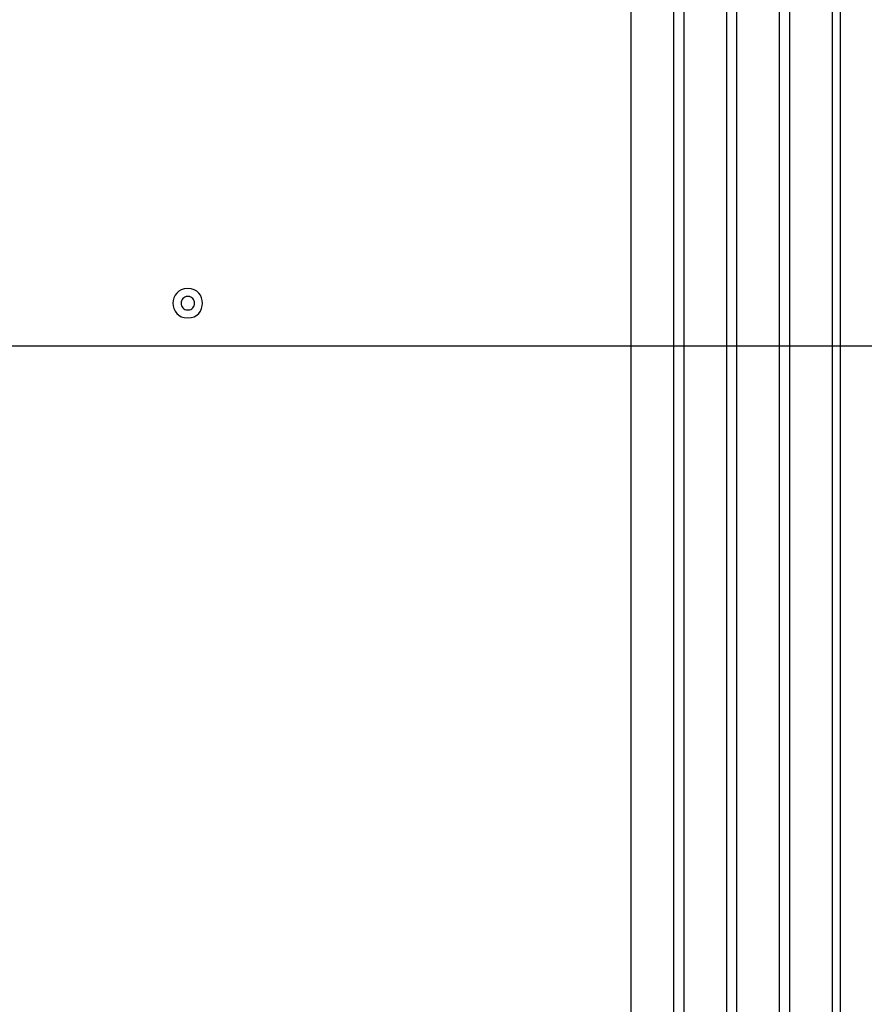
# Model space of a CAD drawing. Extents: x -31.3 to 31.3, y -22.9 to 22.9.
# Drawn here: x -3 to 0.2, y 4.3 to 8 of the extents above; entities that cross this region are included whole.
import ezdxf

# ---------------------------------------------------------------- set-up
doc = ezdxf.new("R2010")
doc.units = 0
doc.layers.get('0').update_dxf_attribs({"linetype": 'CONTINUOUS'})

msp = doc.modelspace()

# ---------------------------------------------------------------- linework, layer by layer
at = {"color": 0}
for points in [[(0.0897, 9.8513), (0.0897, -0.1979)], [(-0.6896, 9.5765), (-0.6896, 0.0768)], [(-0.5296, 0.0768), (-0.5296, 9.5765)], [(-0.4929, 9.5765), (-0.4929, 0.0768)], [(-0.3329, 0.0768), (-0.3329, 9.5765)], [(-0.2962, 9.5765), (-0.2962, 0.0768)], [(-0.1362, 0.0768), (-0.1362, 9.5765)], [(-0.0995, 9.5765), (-0.0995, 0.0768)], [(0.0605, 0.0768), (0.0605, 9.5765)], [(-2.3379, 6.9809), (-2.3379, 6.9809), (-2.3507, 6.9796), (-2.3618, 6.9761), (-2.3712, 6.9706), (-2.379, 6.9636), (-2.385, 6.9552), (-2.3893, 6.9459), (-2.3919, 6.936), (-2.3928, 6.9259), (-2.3919, 6.9155), (-2.3893, 6.9056), (-2.385, 6.8962), (-2.379, 6.888), (-2.3712, 6.8809), (-2.3618, 6.8755), (-2.3507, 6.872), (-2.3379, 6.871), (-2.3379, 6.871), (-2.3248, 6.872), (-2.3137, 6.8755), (-2.3041, 6.8809), (-2.2965, 6.888), (-2.2904, 6.8962), (-2.2862, 6.9055), (-2.2836, 6.9154), (-2.2829, 6.9258), (-2.2836, 6.9359), (-2.2862, 6.9458), (-2.2904, 6.9551), (-2.2965, 6.9635), (-2.3041, 6.9705), (-2.3137, 6.976), (-2.3248, 6.9795), (-2.3379, 6.9808), (-2.3379, 6.9808), (-2.3379, 6.9808), (-2.3379, 6.9808), (-2.3379, 6.9808), (-2.3379, 6.9808), (-2.3379, 6.9808), (-2.3379, 6.9808), (-2.3379, 6.9808), (-2.3379, 6.9808), (-2.3379, 6.9808), (-2.3379, 6.9808), (-2.3379, 6.9808), (-2.3379, 6.9808), (-2.3379, 6.9808), (-2.3379, 6.9808), (-2.3379, 6.9808), (-2.3379, 6.9809)], [(-2.3379, 6.9509), (-2.3379, 6.9509), (-2.3436, 6.9503), (-2.3487, 6.9487), (-2.3529, 6.9461), (-2.3565, 6.943), (-2.3591, 6.9391), (-2.3611, 6.935), (-2.3623, 6.9304), (-2.3628, 6.9259), (-2.3623, 6.9211), (-2.3611, 6.9165), (-2.3591, 6.9122), (-2.3565, 6.9086), (-2.3529, 6.9053), (-2.3487, 6.9029), (-2.3436, 6.9013), (-2.3379, 6.901), (-2.3379, 6.901), (-2.3319, 6.9013), (-2.3268, 6.9029), (-2.3225, 6.9053), (-2.319, 6.9086), (-2.3162, 6.9122), (-2.3144, 6.9165), (-2.3132, 6.921), (-2.3129, 6.9258), (-2.3132, 6.9303), (-2.3144, 6.9349), (-2.3162, 6.939), (-2.319, 6.9429), (-2.3225, 6.946), (-2.3268, 6.9486), (-2.3319, 6.9502), (-2.3379, 6.9508), (-2.3379, 6.9508), (-2.3379, 6.9508), (-2.3379, 6.9508), (-2.3379, 6.9508), (-2.3379, 6.9508), (-2.3379, 6.9508), (-2.3379, 6.9508), (-2.3379, 6.9508), (-2.3379, 6.9508), (-2.3379, 6.9508), (-2.3379, 6.9508), (-2.3379, 6.9508), (-2.3379, 6.9508), (-2.3379, 6.9508), (-2.3379, 6.9508), (-2.3379, 6.9508), (-2.3379, 6.9509)], [(21.3614, 6.7657), (-31.337, 6.7657)]]:
    msp.add_lwpolyline(points, dxfattribs=at)

doc.saveas('drawing.dxf')
